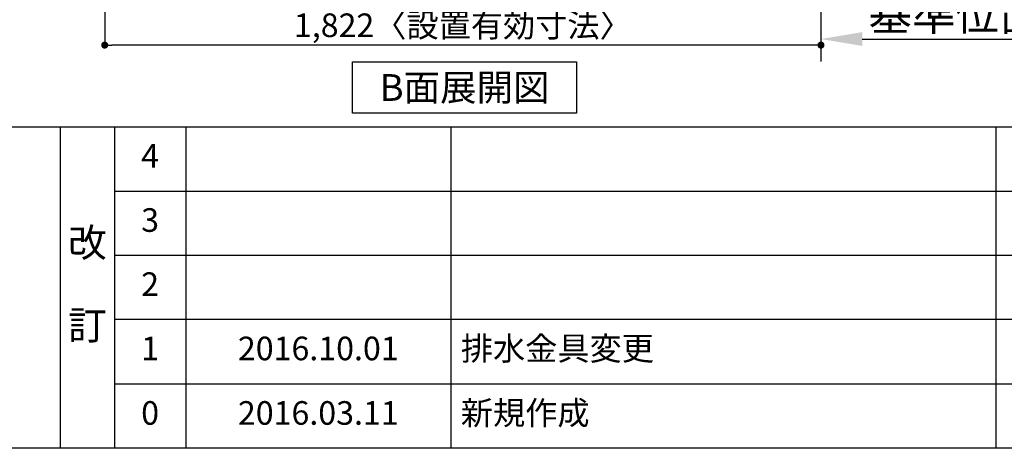
# Model space of a CAD drawing. Extents: x 28111 to 54233, y -10810 to -2410.
# Drawn here: x 32228 to 34732, y -10810 to -9720 of the extents above; entities that cross this region are included whole.
import ezdxf

# ---------------------------------------------------------------- set-up
doc = ezdxf.new("R2010")
doc.units = 0
doc.header["$LTSCALE"] = 50
doc.header["$MEASUREMENT"] = 0
doc.linetypes.add('CENTER', pattern=[2, 1.25, -0.25, 0.25, -0.25])
doc.layers.get('0').update_dxf_attribs({"linetype": 'CONTINUOUS'})
for name, color, linetype in [('111-壁仕上', 3, 'CONTINUOUS'), ('160-文字', 254, 'CONTINUOUS'), ('166-寸法B', 11, 'CONTINUOUS'), ('190-図面外枠', 5, 'CONTINUOUS'), ('191-図面内枠', 4, 'CONTINUOUS')]:
    doc.layers.add(name, color=color, linetype=linetype)
doc.styles.add('KH001', font='txt')
doc.dimstyles.new('KH1xx030', dxfattribs={"dimscale": 30, "dimtxt": 2, "dimasz": 0.6, "dimexe": 0.3, "dimexo": 1.2, "dimgap": 0.5, "dimtad": 3, "dimdec": 1, "dimdsep": 46, "dimlunit": 6, "dimtxsty": 'KH001', "dimblk": 'DOT', "dimcen": 1, "dimdle": 1, "dimclrd": 256, "dimclre": 256, "dimclrt": 256, "dimadec": 0, "dimazin": 0, "dimtfac": 1, "dimtdec": 1, "dimtix": 1, "dimtmove": 2, "dimatfit": 3, "dimldrblk": 'CLOSEDBLANK', "dimfxl": 1, "dimtolj": 1, "dimtzin": 0, "dimlwd": -1, "dimlwe": -1, "dimarcsym": 0})

# ---------------------------------------------------------------- blocks, each defined once
blk = doc.blocks.new('_Dot')
at = {"color": 0, "linetype": 'ByBlock', "lineweight": -2}
blk.add_line((-0.5, 0), (-1, 0), dxfattribs=at)
at = {"color": 0, "linetype": 'ByBlock', "const_width": 0.5}
blk.add_lwpolyline([(-0.25, 0, 1), (0.25, 0, 1)], format="xyb", close=True, dxfattribs=at)
blk = doc.blocks.new('*D20')
at = {"layer": '166-寸法B', "transparency": 16777216}
for p, q in [((32443.9, -9020.9), (32443.9, -9793.5)), ((34265.9, -9020.9), (34265.9, -9793.5)), ((34247.9, -9784.5), (32461.9, -9784.5))]:
    blk.add_line(p, q, dxfattribs=at)
at = {"layer": '166-寸法B', "transparency": 16777216, "xscale": 18, "yscale": 18, "zscale": 18, "rotation": 180}
blk.add_blockref('_Dot', (32443.9, -9784.5), dxfattribs=at)
at = {"layer": '166-寸法B', "transparency": 16777216, "xscale": 18, "yscale": 18, "zscale": 18}
blk.add_blockref('_Dot', (34265.9, -9784.5), dxfattribs=at)
at = {"layer": '166-寸法B', "transparency": 16777216, "insert": (33354.9, -9734.1), "char_height": 60, "attachment_point": 5, "style": 'KH001'}
blk.add_mtext('\\A1;1,822〈設置有効寸法〉', dxfattribs=at)
blk = doc.blocks.new('_ClosedBlank')
at = {"color": 0, "linetype": 'ByBlock', "lineweight": -2}
for p, q in [((-1, 0.167), (0, 0)), ((-1, 0.167), (-1, -0.167)), ((0, 0), (-1, -0.167))]:
    blk.add_line(p, q, dxfattribs=at)
blk = doc.blocks.new('*D64')
at = {"layer": '166-寸法B', "transparency": 16777216}
for p, q in [((34265.9, -9739.1), (34265.9, -9766.1)), ((34370.9, -9769.1), (34979.2, -9769.1))]:
    blk.add_line(p, q, dxfattribs=at)
blk.add_solid([(34370.9, -9751.6), (34370.9, -9786.6), (34265.9, -9769.1)], dxfattribs=at)
at = {"layer": '166-寸法B', "transparency": 16777216, "insert": (34675.5, -9706.6), "char_height": 81, "attachment_point": 5, "style": 'KH001'}
blk.add_mtext('\\A1;基準位置 Ａ', dxfattribs=at)
blk = doc.blocks.new('_None')

msp = doc.modelspace()

# ---------------------------------------------------------------- linework, layer by layer
at = {"layer": '111-壁仕上', "color": 253, "linetype": 'CENTER', "ltscale": 2}
msp.add_line((34265.86, -5789.62), (34265.86, -9826.64), dxfattribs=at)
at = {"layer": '160-文字'}
msp.add_lwpolyline([(33074.38, -9827.15), (33644.4, -9827.15), (33644.4, -9957.58), (33074.38, -9957.58)], close=True, dxfattribs=at)
at = {"layer": '190-図面外枠'}
msp.add_line((40259.38, -10809.6), (28110.56, -10809.6), dxfattribs=at)
at = {"layer": '191-図面内枠'}
for p, q in [((28110.56, -9992.67), (40259.38, -9992.67)), ((32330.82, -9992.67), (32330.82, -10809.6)), ((32468.94, -9992.67), (32468.94, -10809.6)), ((32649.9, -9992.67), (32649.9, -10809.6)), ((33324.54, -9992.67), (33324.54, -10809.6)), ((34711.14, -9992.74), (34711.14, -10809.67)), ((32468.94, -10155.6), (36953.34, -10155.6)), ((32468.94, -10318.6), (36953.34, -10318.6)), ((32468.94, -10481.6), (36953.34, -10481.6)), ((32468.94, -10645.6), (36953.34, -10645.6))]:
    msp.add_line(p, q, dxfattribs=at)

# ---------------------------------------------------------------- texts
at = {"layer": '160-文字', "insert": (33359.39, -9892.36), "char_height": 68, "attachment_point": 5, "style": 'KH001'}
msp.add_mtext('{\\fArial|b0|i0|c0|p32;B}面展開図', dxfattribs=at)
at = {"layer": '160-文字', "line_spacing_factor": 0.876232, "style": 'KH001'}
for s, insert, char_height, attachment_point in [('4', (32559.42, -10074.17), 60, 5), ('3', (32559.42, -10237.1), 60, 5), ('改\\P\\P訂', (32399.88, -10401.13), 72, 5), ('2', (32559.42, -10400.1), 60, 5), ('{排水金具変更}', (33349.85, -10563.6), 60, 4), ('1', (32559.42, -10563.6), 60, 5), ('{2016.10.01}', (32987.22, -10563.6), 60, 5), ('0', (32559.42, -10727.6), 60, 5), ('2016.03.11', (32987.22, -10727.6), 60, 5), ('新規作成', (33349.85, -10727.6), 60, 4)]:
    msp.add_mtext(s, dxfattribs=dict(at, insert=insert, char_height=char_height, attachment_point=attachment_point))

# ---------------------------------------------------------------- dimensions: what is measured, and where the dimension line sits
at = {"layer": '166-寸法B'}
dim = msp.add_linear_dim(base=(32443.86, -9784.54), p1=(34265.86, -8984.89), p2=(32443.86, -8984.89), angle=180, text='<>〈設置有効寸法〉', dimstyle='KH1xx030', dxfattribs=at)
dim.commit()
dim.dimension.update_dxf_attribs({"geometry": '*D20', "text_midpoint": (33354.86, -9734.06)})
dim = msp.add_linear_dim(base=(34970.17, -9769.1), p1=(34265.86, -9769.1), p2=(34970.17, -9856.72), angle=180, text='基準位置 Ａ', dimstyle='KH1xx030', override={"dimtxt": 2.7, "dimasz": 3.5, "dimexe": 0.1, "dimexo": 1, "dimblk2": 'None', "dimsah": 1, "dimdle": 0.3, "dimse2": 1}, dxfattribs=at)
dim.commit()
dim.dimension.update_dxf_attribs({"geometry": '*D64', "text_midpoint": (34675.49, -9706.61), "dimtype": 128})

doc.saveas('drawing.dxf')
